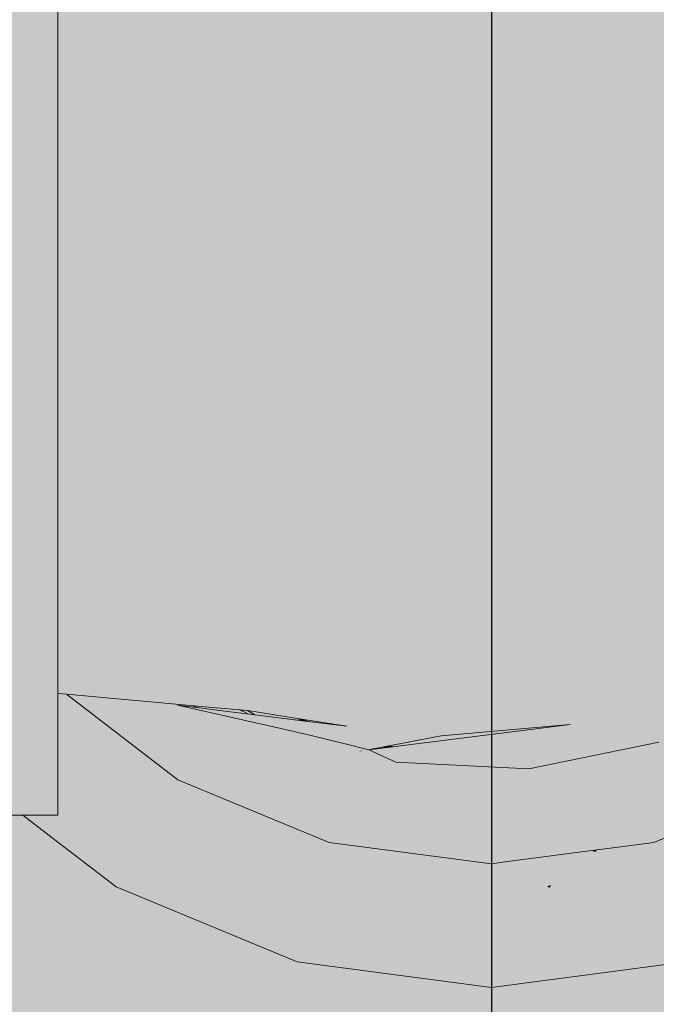
# Model space of a CAD drawing. Units: millimetres. Extents: x 0 to 84.1, y 0 to 59.4.
# Drawn here: x 24.3 to 24.3, y 47.8 to 47.8 of the extents above; entities that cross this region are included whole.
import ezdxf

# ---------------------------------------------------------------- set-up
doc = ezdxf.new("R2010")
doc.units = ezdxf.units.MM
doc.header["$MEASUREMENT"] = 0
for name, color, linetype, lineweight in [('AF-Conexões', 152, 'Continuous', 18), ('AF-Peça de utilização', 152, 'Continuous', 18), ('AF-Sentido conduto', 7, 'Continuous', 30), ('Hachuras', 253, 'Continuous', 0)]:
    doc.layers.add(name, color=color, linetype=linetype, lineweight=lineweight)

msp = doc.modelspace()

# ---------------------------------------------------------------- hatches: boundary and pattern name
at = {"layer": 'AF-Conexões', "linetype": 'Continuous'}
for points in [[(24.255326, 47.772539), (24.258788, 47.772084), (24.256468, 47.773864), (24.256441, 47.773885), (24.256419, 47.773857), (24.256441, 47.773885), (24.256475, 47.773865), (24.256501, 47.773868), (24.256475, 47.773865), (24.259664, 47.773009), (24.257327, 47.773977), (24.255138, 47.774884), (24.254298, 47.775529), (24.253583, 47.775529), (24.25469, 47.77363), (24.253603, 47.775493), (24.254391, 47.77359), (24.253603, 47.775493), (24.253583, 47.775529), (24.253272, 47.776294), (24.253542, 47.776109), (24.253259, 47.776326), (24.249972, 47.778847), (24.249448, 47.778916), (24.243526, 47.779696), (24.24251, 47.77983), (24.241944, 47.775529), (24.241785, 47.77432), (24.244236, 47.773998), (24.252019, 47.773278), (24.244236, 47.773998), (24.250988, 47.773142), (24.254776, 47.772662), (24.250988, 47.773142), (24.244236, 47.773998), (24.250865, 47.773126), (24.244236, 47.773998), (24.241785, 47.77432), (24.241732, 47.773922), (24.244567, 47.772297), (24.254649, 47.766607), (24.245053, 47.77236), (24.254809, 47.766674), (24.24511, 47.772368), (24.246418, 47.77254), (24.24511, 47.772368), (24.254809, 47.766674), (24.255051, 47.766774), (24.256897, 47.767539), (24.254798, 47.772609), (24.256897, 47.767539), (24.255051, 47.766774), (24.254809, 47.766674), (24.258042, 47.764776), (24.257053, 47.767603), (24.258042, 47.764776), (24.254799, 47.76667), (24.245053, 47.77236), (24.254649, 47.766607), (24.244567, 47.772297), (24.254556, 47.766569), (24.258153, 47.764506), (24.254553, 47.766568), (24.244552, 47.772294), (24.254506, 47.766548), (24.258188, 47.764423), (24.261008, 47.762794), (24.261008, 47.769242), (24.261008, 47.768865), (24.261008, 47.763225), (24.261008, 47.762794), (24.266003, 47.764132), (24.26653, 47.764536), (24.2693, 47.766662), (24.270879, 47.767873), (24.2693, 47.766662), (24.26653, 47.764536), (24.27196, 47.767764), (24.271133, 47.768068), (24.27196, 47.767764), (24.26653, 47.764536), (24.266003, 47.764132), (24.275162, 47.766586), (24.27214, 47.767839), (24.271236, 47.768147), (24.266871, 47.769636), (24.271247, 47.768155), (24.27214, 47.767839), (24.275162, 47.766586), (24.279577, 47.767769), (24.280165, 47.768535), (24.280495, 47.768965), (24.280165, 47.768535), (24.279577, 47.767769), (24.280015, 47.767886), (24.28158, 47.769087), (24.280015, 47.767886), (24.283536, 47.76883), (24.283963, 47.768956), (24.283917, 47.768975), (24.283963, 47.768956), (24.288523, 47.770303), (24.28398, 47.768949), (24.288391, 47.77013), (24.295213, 47.771958), (24.297542, 47.772582), (24.296905, 47.772666), (24.295364, 47.772323), (24.288983, 47.770902), (24.282663, 47.769494), (24.288983, 47.770902), (24.295364, 47.772323), (24.296905, 47.772666), (24.295579, 47.772841), (24.294946, 47.772924), (24.295579, 47.772841), (24.296905, 47.772666), (24.297542, 47.772582), (24.302544, 47.773922), (24.295722, 47.773187), (24.294834, 47.772939), (24.295722, 47.773187), (24.302544, 47.773922), (24.302327, 47.774298), (24.300167, 47.774014), (24.302327, 47.774298), (24.301617, 47.775529), (24.299507, 47.779182), (24.299219, 47.779494), (24.299111, 47.77948), (24.299219, 47.779494), (24.299507, 47.779182), (24.299319, 47.779508), (24.29875, 47.780494), (24.29861, 47.780155), (24.29875, 47.780494), (24.298045, 47.781715), (24.297673, 47.782231), (24.297266, 47.7817), (24.297532, 47.781322), (24.298515, 47.779928), (24.298855, 47.779446), (24.298515, 47.779928), (24.297532, 47.781322), (24.297145, 47.779221), (24.297423, 47.779258), (24.298285, 47.779371), (24.299147, 47.779032), (24.298285, 47.779371), (24.297423, 47.779258), (24.29359, 47.776909), (24.297956, 47.778577), (24.293405, 47.776667), (24.290693, 47.775529), (24.293389, 47.776646), (24.297937, 47.778531), (24.296692, 47.775529), (24.292157, 47.77504), (24.296585, 47.775269), (24.291923, 47.774735), (24.29652, 47.775111), (24.296213, 47.774371), (24.29652, 47.775111), (24.291685, 47.774425), (24.291624, 47.774345), (24.29613, 47.77417), (24.295828, 47.773444), (24.294197, 47.773023), (24.289375, 47.771414), (24.294197, 47.773023), (24.295828, 47.773444), (24.29613, 47.77417), (24.291624, 47.774345), (24.291852, 47.773332), (24.292466, 47.773251), (24.293412, 47.773126), (24.293587, 47.773103), (24.293412, 47.773126), (24.292466, 47.773251), (24.291852, 47.773332), (24.290383, 47.772728), (24.290286, 47.772601), (24.290383, 47.772728), (24.291852, 47.773332), (24.291624, 47.774345), (24.290939, 47.773452), (24.290669, 47.7731), (24.290939, 47.773452), (24.291624, 47.774345), (24.289658, 47.77362), (24.291624, 47.774345), (24.291685, 47.774425), (24.29652, 47.775111), (24.291923, 47.774735), (24.296585, 47.775269), (24.291976, 47.774804), (24.288588, 47.774462), (24.287808, 47.773864), (24.285488, 47.772084), (24.282305, 47.769642), (24.282501, 47.769561), (24.281885, 47.769321), (24.2826, 47.76952), (24.281885, 47.769321), (24.280831, 47.769404), (24.280679, 47.769205), (24.280831, 47.769404), (24.2767, 47.769729), (24.272768, 47.768099), (24.271292, 47.76819), (24.267023, 47.769656), (24.26427, 47.770592), (24.267023, 47.769656), (24.271292, 47.76819), (24.272768, 47.768099), (24.271637, 47.768454), (24.267578, 47.769729), (24.264324, 47.770615), (24.267578, 47.769729), (24.271637, 47.768454), (24.272768, 47.768099), (24.271682, 47.768489), (24.272768, 47.768099), (24.2767, 47.769729), (24.271893, 47.768651), (24.268055, 47.769791), (24.264882, 47.770846), (24.264511, 47.770692), (24.264882, 47.770846), (24.261008, 47.771792), (24.264882, 47.770846), (24.268055, 47.769791), (24.271893, 47.768651), (24.2767, 47.769729), (24.280831, 47.769404), (24.281885, 47.769321), (24.280855, 47.769435), (24.281885, 47.769321), (24.282501, 47.769561), (24.282305, 47.769642), (24.285488, 47.772084), (24.287808, 47.773864), (24.288588, 47.774462), (24.287405, 47.773917), (24.288588, 47.774462), (24.291976, 47.774804), (24.296585, 47.775269), (24.292157, 47.77504), (24.296692, 47.775529), (24.297937, 47.778531), (24.293389, 47.776646), (24.292532, 47.775529), (24.29224, 47.775149), (24.292532, 47.775529), (24.293389, 47.776646), (24.290693, 47.775529), (24.293405, 47.776667), (24.297956, 47.778577), (24.29359, 47.776909), (24.297423, 47.779258), (24.297145, 47.779221), (24.297532, 47.781322), (24.297266, 47.7817), (24.296899, 47.781222), (24.296181, 47.780286), (24.295384, 47.778989), (24.296181, 47.780286), (24.295164, 47.77896), (24.2942, 47.777704), (24.295164, 47.77896), (24.296181, 47.780286), (24.294305, 47.778847), (24.289979, 47.775529), (24.289138, 47.774884), (24.28816, 47.774479), (24.287259, 47.773936), (24.282596, 47.771704), (24.281538, 47.770325), (24.281685, 47.769899), (24.281538, 47.770325), (24.280613, 47.770343), (24.281326, 47.770048), (24.280613, 47.770343), (24.280975, 47.769591), (24.280613, 47.770343), (24.281538, 47.770325), (24.282596, 47.771704), (24.287259, 47.773936), (24.28816, 47.774479), (24.286967, 47.773975), (24.286987, 47.773972), (24.286967, 47.773975), (24.283023, 47.772261), (24.286967, 47.773975), (24.28308, 47.772335), (24.281128, 47.771511), (24.28308, 47.772335), (24.28695, 47.773977), (24.283124, 47.772391), (24.280939, 47.771486), (24.279397, 47.770847), (24.278293, 47.770389), (24.279423, 47.770836), (24.278293, 47.770389), (24.279397, 47.770847), (24.280939, 47.771486), (24.278597, 47.771178), (24.276547, 47.770908), (24.274481, 47.770636), (24.274377, 47.770557), (24.27414, 47.770375), (24.274377, 47.770557), (24.274481, 47.770636), (24.273999, 47.770573), (24.272447, 47.770369), (24.273919, 47.770205), (24.272447, 47.770369), (24.272139, 47.770328), (24.273864, 47.770163), (24.277019, 47.769861), (24.273796, 47.770111), (24.27347, 47.769861), (24.273796, 47.770111), (24.269738, 47.770013), (24.264992, 47.770892), (24.269738, 47.770013), (24.273796, 47.770111), (24.277019, 47.769861), (24.273864, 47.770163), (24.272139, 47.770328), (24.268477, 47.77081), (24.265324, 47.771029), (24.268477, 47.77081), (24.265682, 47.771177), (24.263339, 47.771486), (24.261008, 47.772451), (24.259664, 47.773009), (24.256475, 47.773865), (24.259803, 47.771951), (24.260204, 47.768908), (24.259606, 47.768661), (24.25798, 47.767987), (24.259606, 47.768661), (24.260204, 47.768908), (24.259898, 47.771233), (24.259803, 47.771951), (24.256441, 47.773885), (24.258788, 47.772084)], [(24.253542, 47.776109), (24.253272, 47.776294), (24.253582, 47.775546)], [(24.253589, 47.775529), (24.254298, 47.775529), (24.253542, 47.776109)], [(24.237945, 47.746128), (24.241481, 47.746128), (24.244204, 47.760359), (24.242382, 47.770508), (24.244204, 47.760359), (24.245788, 47.768636), (24.245269, 47.769312), (24.241781, 47.773859), (24.245273, 47.769311), (24.245788, 47.768636), (24.24587, 47.769064), (24.245399, 47.769258), (24.24587, 47.769064), (24.241481, 47.746128), (24.247107, 47.746128), (24.246214, 47.768921), (24.247107, 47.746128), (24.254439, 47.746128), (24.262976, 47.746128), (24.262976, 47.757622), (24.262976, 47.761979), (24.262976, 47.762535), (24.261008, 47.762794), (24.259464, 47.763434), (24.259342, 47.763014), (24.25975, 47.76296), (24.259342, 47.763014), (24.258724, 47.760885), (24.259464, 47.763434), (24.257773, 47.764134), (24.254439, 47.772656), (24.254439, 47.765515), (24.254439, 47.764173), (24.254439, 47.765515), (24.252175, 47.766452), (24.252062, 47.765997), (24.252175, 47.766452), (24.247107, 47.775529), (24.247107, 47.769798), (24.251729, 47.766637), (24.250639, 47.767089), (24.247107, 47.768551), (24.250639, 47.767089), (24.247107, 47.769798), (24.246151, 47.770532), (24.243178, 47.772813), (24.241775, 47.773889), (24.241732, 47.773922), (24.241481, 47.77425), (24.241512, 47.774091), (24.2422, 47.770583), (24.241481, 47.77425), (24.241481, 47.770881), (24.241481, 47.766935), (24.241481, 47.77425), (24.241348, 47.774423), (24.24068, 47.768869), (24.241348, 47.774423), (24.2405, 47.775529), (24.237945, 47.775529), (24.237945, 47.775474)], [(24.267888, 47.761888), (24.270016, 47.768718), (24.264624, 47.770953)]]:
    msp.add_hatch(color=161, dxfattribs=at).paths.add_polyline_path(points)
at = {"layer": 'AF-Peça de utilização', "linetype": 'Continuous'}
for points in [[(24.252499, 47.830529), (24.250857, 47.830488), (24.25091, 47.830529), (24.238506, 47.830529), (24.236846, 47.830529), (24.236736, 47.830264), (24.236846, 47.830529), (24.236252, 47.830529), (24.23259, 47.830529), (24.223972, 47.830529), (24.222616, 47.829967), (24.222143, 47.829771), (24.232524, 47.83003), (24.235706, 47.83011), (24.236682, 47.830134), (24.238233, 47.830173), (24.236682, 47.830134), (24.236605, 47.829947), (24.236682, 47.830134), (24.235706, 47.83011), (24.235251, 47.82976), (24.236551, 47.829818), (24.235251, 47.82976), (24.235706, 47.83011), (24.232524, 47.83003), (24.222143, 47.829771), (24.222616, 47.829967), (24.223972, 47.830529), (24.216738, 47.830529), (24.216738, 47.829636), (24.221817, 47.829636), (24.232472, 47.829636), (24.221817, 47.829636), (24.216738, 47.829636), (24.216738, 47.827534), (24.216738, 47.827018), (24.232277, 47.828156), (24.23509, 47.829636), (24.236526, 47.829758), (24.23801, 47.829883), (24.236526, 47.829758), (24.23509, 47.829636), (24.236506, 47.829709), (24.23509, 47.829636), (24.232277, 47.828156), (24.216738, 47.827018), (24.216738, 47.822854), (24.227953, 47.82416), (24.231433, 47.82683), (24.231678, 47.827018), (24.231433, 47.82683), (24.227953, 47.82416), (24.23181, 47.824609), (24.234175, 47.824884), (24.234525, 47.824925), (24.234899, 47.825828), (24.235252, 47.826681), (24.234899, 47.825828), (24.234525, 47.824925), (24.23181, 47.824609), (24.216738, 47.822854), (24.216738, 47.817428), (24.231579, 47.822854), (24.216738, 47.817428), (24.216738, 47.81111), (24.229756, 47.81341), (24.230348, 47.813514), (24.216738, 47.81111), (24.229708, 47.80865), (24.252499, 47.804329), (24.252499, 47.81111), (24.230032, 47.81111), (24.234728, 47.81111), (24.237444, 47.813194), (24.240107, 47.815239), (24.241693, 47.816456), (24.230604, 47.815458), (24.241693, 47.816456), (24.240107, 47.815239), (24.237444, 47.813194), (24.234728, 47.81111), (24.252499, 47.81111), (24.252499, 47.817428), (24.24296, 47.817428), (24.252499, 47.817428), (24.252499, 47.822854), (24.248783, 47.821898), (24.23142, 47.817428), (24.230864, 47.817428), (24.231152, 47.819615), (24.230864, 47.817428), (24.23142, 47.817428), (24.248783, 47.821898), (24.252499, 47.822854), (24.248831, 47.821934), (24.231485, 47.817584), (24.232405, 47.819805), (24.231485, 47.817584), (24.248831, 47.821934), (24.249421, 47.822387), (24.248831, 47.821934), (24.252499, 47.822854), (24.250029, 47.822854), (24.233667, 47.822854), (24.233855, 47.823307), (24.233667, 47.822854), (24.236602, 47.822854), (24.244962, 47.823991), (24.236602, 47.822854), (24.250029, 47.822854), (24.252499, 47.822854), (24.252499, 47.82475), (24.252499, 47.825016), (24.252499, 47.827018), (24.235812, 47.827018), (24.235392, 47.827018), (24.232127, 47.827018), (24.235392, 47.827018), (24.235575, 47.827461), (24.235682, 47.827719), (24.235712, 47.82779), (24.235905, 47.828258), (24.232178, 47.827402), (24.235905, 47.828258), (24.235975, 47.828426), (24.233253, 47.828227), (24.235975, 47.828426), (24.236279, 47.829161), (24.236476, 47.829636), (24.236279, 47.829161), (24.235975, 47.828426), (24.235905, 47.828258), (24.236947, 47.828498), (24.235905, 47.828258), (24.235712, 47.82779), (24.235682, 47.827719), (24.235575, 47.827461), (24.236469, 47.827874), (24.235575, 47.827461), (24.235392, 47.827018), (24.236215, 47.827543), (24.249287, 47.829283), (24.249457, 47.829414), (24.249287, 47.829283), (24.236215, 47.827543), (24.235392, 47.827018), (24.235812, 47.827018), (24.246334, 47.827018), (24.24904, 47.829093), (24.246334, 47.827018), (24.252499, 47.827018), (24.252499, 47.829636), (24.249193, 47.829211), (24.252499, 47.829636), (24.249747, 47.829636), (24.237821, 47.829636), (24.249747, 47.829636), (24.250774, 47.830424), (24.249747, 47.829636), (24.252499, 47.829636), (24.252499, 47.830529), (24.250797, 47.830441), (24.237933, 47.829782), (24.250812, 47.830453)], [(24.294885, 47.788673), (24.29564, 47.789033), (24.296735, 47.790128), (24.293063, 47.790612), (24.291845, 47.790772), (24.289771, 47.787875), (24.28828, 47.785524), (24.291666, 47.787138), (24.28828, 47.785524), (24.289771, 47.787875), (24.29327, 47.792764), (24.295476, 47.798362), (24.296247, 47.804329), (24.295479, 47.810292), (24.293273, 47.81589), (24.289771, 47.820783), (24.290385, 47.819924), (24.290553, 47.81969), (24.290809, 47.819332), (24.29169, 47.818102), (24.293273, 47.81589), (24.292498, 47.817857), (24.292394, 47.818121), (24.292498, 47.817857), (24.293273, 47.81589), (24.294028, 47.813975), (24.294904, 47.813612), (24.29957, 47.811679), (24.298508, 47.813519), (24.292112, 47.818836), (24.298508, 47.813519), (24.294737, 47.820051), (24.292221, 47.82441), (24.290915, 47.821875), (24.292221, 47.82441), (24.289841, 47.8246), (24.289888, 47.824482), (24.28799, 47.82327), (24.289888, 47.824482), (24.289841, 47.8246), (24.287061, 47.824568), (24.289841, 47.8246), (24.292221, 47.82441), (24.289815, 47.824667), (24.286847, 47.824867), (24.286868, 47.824838), (24.287027, 47.824616), (24.286868, 47.824838), (24.286847, 47.824867), (24.284683, 47.825012), (24.286847, 47.824867), (24.289815, 47.824667), (24.286757, 47.824993), (24.289815, 47.824667), (24.292221, 47.82441), (24.289789, 47.824731), (24.286736, 47.825021), (24.284404, 47.825244), (24.286736, 47.825021), (24.289789, 47.824731), (24.286649, 47.825144), (24.284124, 47.825477), (24.283075, 47.825615), (24.283694, 47.825319), (24.284269, 47.825045), (24.285147, 47.824627), (24.279717, 47.827217), (24.281585, 47.825104), (24.289236, 47.817274), (24.292609, 47.811202), (24.291654, 47.804329), (24.292609, 47.811202), (24.289236, 47.817274), (24.281585, 47.825104), (24.279717, 47.827217), (24.273822, 47.828424), (24.267816, 47.828123), (24.262532, 47.826502), (24.262958, 47.826567), (24.267005, 47.827509), (24.275742, 47.826453), (24.28275, 47.820596), (24.285889, 47.81307), (24.287616, 47.804329), (24.285889, 47.81307), (24.28275, 47.820596), (24.275742, 47.826453), (24.267005, 47.827509), (24.265517, 47.826954), (24.262958, 47.826567), (24.262532, 47.826502), (24.262064, 47.826359), (24.262532, 47.826502), (24.259918, 47.826106), (24.260796, 47.826063), (24.261059, 47.826051), (24.269505, 47.82564), (24.275977, 47.822625), (24.27724, 47.817424), (24.275977, 47.822625), (24.269505, 47.82564), (24.266277, 47.821879), (24.269505, 47.82564), (24.260358, 47.826085), (24.259918, 47.826106), (24.260006, 47.826037), (24.261592, 47.824778), (24.253054, 47.825001), (24.252834, 47.825007), (24.252499, 47.825016), (24.252499, 47.824912), (24.252767, 47.824955), (24.252499, 47.824912), (24.252499, 47.82475), (24.252499, 47.823997), (24.252499, 47.821814), (24.26021, 47.820325), (24.26756, 47.816874), (24.276454, 47.81082), (24.27979, 47.804329), (24.288562, 47.79808), (24.292039, 47.796478), (24.288562, 47.79808), (24.27979, 47.804329), (24.276454, 47.81082), (24.26756, 47.816874), (24.26021, 47.820325), (24.252499, 47.821814), (24.252499, 47.81855), (24.252499, 47.814351), (24.261325, 47.812396), (24.269019, 47.810557), (24.261325, 47.812396), (24.252499, 47.814351), (24.252499, 47.809506), (24.252499, 47.804329), (24.262859, 47.804329), (24.271964, 47.804329), (24.262859, 47.804329), (24.252499, 47.804329), (24.252499, 47.79915), (24.252499, 47.794307), (24.261325, 47.79626), (24.269122, 47.797996), (24.278696, 47.793358), (24.286823, 47.7921), (24.278696, 47.793358), (24.269122, 47.797996), (24.261325, 47.79626), (24.252499, 47.794307), (24.252499, 47.790106), (24.260083, 47.790416), (24.26756, 47.791782), (24.27504, 47.788073), (24.279977, 47.78645), (24.28584, 47.786945), (24.279977, 47.78645), (24.27504, 47.788073), (24.26756, 47.791782), (24.260083, 47.790416), (24.252499, 47.790106), (24.252499, 47.786842), (24.260723, 47.785651), (24.257876, 47.784907), (24.26101, 47.783533), (24.261749, 47.78321), (24.268295, 47.786647), (24.261749, 47.78321), (24.26101, 47.783533), (24.257876, 47.784907), (24.259334, 47.783027), (24.2611, 47.782869), (24.262211, 47.783007), (24.262894, 47.782708), (24.263339, 47.782512), (24.263871, 47.78262), (24.263339, 47.782512), (24.265589, 47.782155), (24.266313, 47.782401), (24.271491, 47.784164), (24.265589, 47.782155), (24.263581, 47.782407), (24.261414, 47.782678), (24.259954, 47.782862), (24.258901, 47.782994), (24.261929, 47.782244), (24.258901, 47.782994), (24.257913, 47.783118), (24.262408, 47.782095), (24.262468, 47.782111), (24.262316, 47.782148), (24.262468, 47.782111), (24.262058, 47.7823), (24.262468, 47.782111), (24.262618, 47.78215), (24.263937, 47.781798), (24.262618, 47.78215), (24.262408, 47.782095), (24.263972, 47.781738), (24.264069, 47.781763), (24.264686, 47.781922), (24.264069, 47.781763), (24.263972, 47.781738), (24.264164, 47.781738), (24.265114, 47.781735), (24.269861, 47.781719), (24.275695, 47.782234), (24.266576, 47.781094), (24.267813, 47.780535), (24.273821, 47.780232), (24.279712, 47.781438), (24.285144, 47.784028), (24.287988, 47.785384), (24.285144, 47.784028), (24.287473, 47.784665), (24.285144, 47.784028), (24.284371, 47.78366), (24.280879, 47.781994), (24.282093, 47.781491), (24.28449, 47.780498), (24.286338, 47.779733), (24.29564, 47.789033)], [(24.216738, 47.797546), (24.230032, 47.797546), (24.252499, 47.797546), (24.252499, 47.804329), (24.22854, 47.808872), (24.229138, 47.804329), (24.229708, 47.800006), (24.229138, 47.804329), (24.22854, 47.808872), (24.216738, 47.81111), (24.216738, 47.804329)], [(24.236845, 47.778129), (24.238505, 47.778129), (24.250909, 47.778129), (24.249958, 47.778858), (24.250909, 47.778129), (24.252499, 47.778129), (24.252499, 47.77902), (24.249937, 47.778874), (24.252499, 47.77902), (24.249834, 47.778953), (24.238435, 47.778219), (24.249834, 47.778953), (24.252499, 47.77902), (24.252499, 47.781638), (24.252499, 47.781985), (24.25217, 47.78367), (24.251726, 47.78371), (24.25217, 47.78367), (24.252499, 47.781985), (24.252499, 47.78364), (24.252499, 47.78367), (24.252499, 47.783907), (24.252057, 47.784246), (24.252499, 47.783907), (24.252499, 47.785802), (24.251421, 47.785074), (24.251185, 47.784915), (24.249673, 47.783894), (24.251185, 47.784915), (24.251421, 47.785074), (24.252499, 47.785802), (24.251126, 47.785459), (24.250635, 47.785337), (24.249411, 47.783917), (24.248996, 47.783436), (24.249411, 47.783917), (24.247398, 47.784098), (24.249411, 47.783917), (24.250635, 47.785337), (24.246748, 47.784367), (24.246716, 47.784159), (24.246334, 47.781638), (24.246871, 47.781226), (24.247417, 47.780808), (24.247497, 47.780746), (24.249747, 47.77902), (24.247497, 47.780746), (24.247417, 47.780808), (24.237821, 47.77902), (24.238096, 47.778661), (24.237821, 47.77902), (24.247417, 47.780808), (24.246871, 47.781226), (24.237671, 47.779215), (24.246871, 47.781226), (24.246334, 47.781638), (24.246716, 47.784159), (24.246748, 47.784367), (24.246126, 47.784212), (24.246748, 47.784367), (24.250624, 47.785346), (24.25112, 47.785467), (24.252499, 47.785802), (24.250997, 47.785627), (24.250354, 47.785552), (24.246694, 47.784389), (24.246044, 47.784219), (24.243752, 47.783619), (24.246044, 47.784219), (24.246694, 47.784389), (24.246009, 47.784222), (24.246694, 47.784389), (24.250354, 47.785552), (24.245305, 47.784964), (24.242434, 47.78463), (24.244552, 47.784353), (24.242434, 47.78463), (24.242563, 47.784531), (24.243699, 47.78366), (24.235812, 47.781638), (24.2367, 47.780481), (24.235812, 47.781638), (24.243699, 47.78366), (24.242563, 47.784531), (24.242434, 47.78463), (24.242268, 47.784558), (24.242434, 47.78463), (24.242011, 47.784581), (24.235746, 47.781724), (24.242011, 47.784581), (24.234534, 47.78371), (24.242434, 47.78463), (24.250997, 47.785627), (24.252499, 47.785802), (24.252499, 47.791228), (24.249994, 47.786934), (24.250863, 47.785802), (24.240907, 47.785802), (24.249334, 47.785802), (24.250863, 47.785802), (24.249994, 47.786934), (24.248232, 47.789231), (24.247966, 47.789106), (24.248232, 47.789231), (24.249994, 47.786934), (24.252499, 47.791228), (24.247749, 47.78986), (24.247664, 47.789835), (24.247749, 47.78986), (24.247543, 47.790128), (24.247749, 47.78986), (24.247407, 47.790456), (24.247317, 47.790422), (24.23893, 47.787318), (24.247407, 47.790456), (24.247749, 47.78986), (24.252499, 47.791228), (24.252499, 47.797546), (24.245018, 47.796225), (24.245081, 47.796073), (24.245357, 47.795406), (24.245458, 47.795163), (24.247087, 47.791228), (24.245458, 47.795163), (24.245357, 47.795406), (24.233834, 47.791228), (24.236916, 47.788864), (24.233834, 47.791228), (24.245357, 47.795406), (24.245081, 47.796073), (24.233156, 47.791748), (24.245081, 47.796073), (24.245018, 47.796225), (24.252499, 47.797546), (24.244471, 47.797546), (24.230032, 47.797546), (24.230634, 47.793683), (24.23113, 47.793303), (24.230634, 47.793683), (24.230032, 47.797546), (24.225598, 47.797546), (24.227294, 47.796245), (24.23053, 47.793762), (24.227294, 47.796245), (24.225598, 47.797546), (24.216738, 47.797546), (24.216738, 47.791228), (24.230543, 47.793667), (24.230604, 47.793198), (24.230864, 47.791228), (24.23142, 47.791228), (24.232667, 47.788219), (24.233667, 47.785802), (24.232667, 47.788219), (24.23142, 47.791228), (24.230864, 47.791228), (24.23089, 47.791032), (24.231133, 47.789184), (24.231288, 47.78801), (24.231133, 47.789184), (24.23089, 47.791032), (24.229109, 47.790374), (24.230961, 47.78796), (24.231363, 47.787436), (24.232617, 47.785802), (24.232784, 47.785585), (24.234248, 47.783677), (24.234899, 47.782828), (24.234248, 47.783677), (24.232784, 47.785585), (24.231895, 47.783403), (24.232127, 47.781638), (24.235392, 47.781638), (24.232127, 47.781638), (24.232186, 47.781188), (24.232322, 47.780161), (24.235895, 47.780423), (24.232322, 47.780161), (24.232472, 47.77902), (24.236476, 47.77902), (24.232472, 47.77902), (24.232496, 47.77884), (24.232537, 47.778522), (24.23664, 47.778625), (24.232537, 47.778522), (24.232496, 47.77884), (24.232472, 47.77902), (24.232322, 47.780161), (24.232186, 47.781188), (24.232127, 47.781638), (24.231895, 47.783403), (24.232784, 47.785585), (24.232617, 47.785802), (24.231644, 47.785304), (24.232617, 47.785802), (24.231363, 47.787436), (24.231579, 47.785802), (24.231613, 47.785539), (24.231579, 47.785802), (24.231363, 47.787436), (24.230961, 47.78796), (24.229109, 47.790374), (24.23089, 47.791032), (24.230864, 47.791228), (24.230604, 47.793198), (24.230543, 47.793667), (24.230419, 47.793645), (24.228454, 47.791228), (24.230419, 47.793645), (24.227055, 47.793051), (24.216738, 47.791228), (24.216738, 47.785802), (24.216738, 47.781638), (24.216738, 47.77902), (24.216738, 47.778129), (24.232589, 47.778129)], [(24.278916, 47.775529), (24.280948, 47.777088), (24.282116, 47.777984), (24.281665, 47.777797), (24.28094, 47.777497), (24.28071, 47.777402), (24.280452, 47.777023), (24.28071, 47.777402), (24.280015, 47.777114), (24.279489, 47.776896), (24.279901, 47.77695), (24.279489, 47.776896), (24.276918, 47.776557), (24.2777, 47.776155), (24.276918, 47.776557), (24.276129, 47.775529), (24.276102, 47.775493), (24.276188, 47.775529), (24.276102, 47.775493), (24.272139, 47.770328), (24.276357, 47.772075), (24.284695, 47.775529), (24.280858, 47.775529), (24.284695, 47.775529), (24.285921, 47.776037), (24.296181, 47.780286), (24.298854, 47.784917), (24.297475, 47.784346), (24.291711, 47.781958), (24.291522, 47.78188), (24.291711, 47.781958), (24.297475, 47.784346), (24.298854, 47.784917), (24.303433, 47.792847), (24.299134, 47.78955), (24.303433, 47.792847), (24.304981, 47.795529), (24.298151, 47.788795), (24.290858, 47.781605), (24.289885, 47.781202), (24.288132, 47.778917), (24.289885, 47.781202), (24.289695, 47.781123), (24.289193, 47.780915), (24.289695, 47.781123), (24.289885, 47.781202), (24.290858, 47.781605), (24.298151, 47.788795), (24.304981, 47.795529), (24.295005, 47.787874), (24.292221, 47.784246), (24.291536, 47.783721), (24.286338, 47.779733), (24.283726, 47.778651), (24.282116, 47.777984)], [(24.258661, 47.783024), (24.252499, 47.789186), (24.252499, 47.786961)], [(24.261596, 47.782423), (24.262058, 47.7823), (24.24847, 47.78903)], [(24.252499, 47.78364), (24.252518, 47.783645), (24.252762, 47.783705), (24.254513, 47.784314), (24.257098, 47.785214), (24.252992, 47.78472), (24.257098, 47.785214), (24.256873, 47.785347), (24.257098, 47.785214), (24.257158, 47.785222), (24.257113, 47.785206), (24.254522, 47.784312), (24.252762, 47.783705), (24.254868, 47.784219), (24.254104, 47.783982), (24.252892, 47.783605), (24.254213, 47.783964), (24.25501, 47.784181), (24.257639, 47.784897), (24.257806, 47.784938), (24.2577, 47.784861), (24.257876, 47.784907), (24.260723, 47.785651), (24.254926, 47.78649), (24.253936, 47.786634), (24.25295, 47.784731), (24.253936, 47.786634), (24.252499, 47.786842), (24.252499, 47.784852), (24.252499, 47.784661), (24.252615, 47.784821), (24.252499, 47.784661), (24.252499, 47.783907), (24.252499, 47.78367)], [(24.259334, 47.783027), (24.259226, 47.783167), (24.257876, 47.784907), (24.255054, 47.78417), (24.2577, 47.784861), (24.257806, 47.784938), (24.257644, 47.784894), (24.255014, 47.78418), (24.254216, 47.783964), (24.254247, 47.783959), (24.258198, 47.78333), (24.254247, 47.783959), (24.254216, 47.783964), (24.252892, 47.783605)], [(24.26027, 47.773543), (24.259959, 47.773949), (24.258746, 47.775529), (24.257687, 47.776909), (24.256751, 47.778129), (24.25488, 47.780567), (24.254394, 47.781201), (24.252499, 47.782288), (24.252499, 47.781985), (24.252499, 47.781711), (24.252499, 47.780103), (24.254766, 47.778129), (24.252499, 47.780103), (24.252499, 47.778324), (24.252499, 47.7782), (24.252648, 47.778129), (24.252499, 47.7782), (24.252499, 47.778129), (24.251065, 47.778129), (24.252499, 47.777087), (24.251065, 47.778129), (24.250909, 47.778129), (24.252499, 47.777022), (24.254644, 47.775529), (24.252499, 47.777022), (24.250909, 47.778129), (24.252499, 47.776909), (24.254298, 47.775529), (24.255138, 47.774884), (24.260303, 47.7735), (24.269151, 47.771129), (24.272139, 47.770328), (24.265362, 47.775529), (24.268965, 47.771272), (24.265362, 47.775529), (24.262163, 47.777983), (24.261812, 47.778129), (24.257938, 47.779733), (24.260029, 47.778129), (24.257938, 47.779733), (24.252892, 47.783605), (24.252523, 47.783638), (24.249706, 47.783891), (24.254394, 47.781201), (24.25488, 47.780567), (24.259952, 47.778129), (24.260157, 47.77803), (24.263417, 47.775529), (24.260157, 47.77803), (24.259952, 47.778129), (24.25488, 47.780567), (24.256751, 47.778129), (24.257687, 47.776909), (24.258746, 47.775529), (24.259959, 47.773949)], [(24.252523, 47.783638), (24.252892, 47.783605), (24.254104, 47.783982), (24.254868, 47.784219), (24.253978, 47.784002), (24.252762, 47.783705)], [(24.252499, 47.78364), (24.252523, 47.783638), (24.252518, 47.783645)], [(24.256883, 47.783247), (24.256462, 47.783285), (24.253218, 47.783576), (24.252892, 47.783605), (24.257938, 47.779733), (24.264789, 47.776896), (24.25876, 47.782925), (24.257913, 47.783118), (24.258661, 47.783024), (24.258545, 47.783098), (24.25785, 47.78316), (24.257646, 47.783179)], [(24.259334, 47.783027), (24.259198, 47.783039), (24.258779, 47.783077), (24.258591, 47.783094), (24.258944, 47.782988), (24.25968, 47.782896), (24.259954, 47.782862), (24.260903, 47.782743), (24.261111, 47.782716), (24.260663, 47.782908), (24.260624, 47.782911), (24.259812, 47.782984), (24.259737, 47.782991)], [(24.258591, 47.783094), (24.258622, 47.783063), (24.258901, 47.782994), (24.258944, 47.782988)], [(24.258622, 47.783063), (24.258661, 47.783024), (24.258707, 47.783018)], [(24.258622, 47.783063), (24.258709, 47.783018), (24.258901, 47.782994)], [(24.263471, 47.780503), (24.258919, 47.782889), (24.25876, 47.782925), (24.261548, 47.780137), (24.264789, 47.776896), (24.272139, 47.775928), (24.264327, 47.780666), (24.272139, 47.775928), (24.272763, 47.77601), (24.266152, 47.780618), (24.265639, 47.780916), (24.266017, 47.780625), (24.269641, 47.777844), (24.264591, 47.780716), (24.26199, 47.78219), (24.261719, 47.782251), (24.264428, 47.780685), (24.261709, 47.782254), (24.259453, 47.782767), (24.259287, 47.782805), (24.258992, 47.782872), (24.263558, 47.78052), (24.258977, 47.782876), (24.258919, 47.782889)], [(24.261086, 47.782871), (24.260816, 47.782914), (24.261414, 47.782678), (24.263581, 47.782407)], [(24.2611, 47.782869), (24.263339, 47.782512), (24.262211, 47.783007)], [(24.261111, 47.782716), (24.261142, 47.782713), (24.260807, 47.782895), (24.260663, 47.782908)], [(24.261142, 47.782713), (24.260834, 47.782893), (24.260811, 47.782895)], [(24.260881, 47.782888), (24.260853, 47.782891), (24.261142, 47.782713), (24.261414, 47.782678)], [(24.261096, 47.782869), (24.263581, 47.782407), (24.263339, 47.782512)], [(24.263488, 47.782489), (24.263339, 47.782512), (24.263581, 47.782407), (24.263719, 47.782389)], [(24.263719, 47.782389), (24.263878, 47.782369), (24.263615, 47.782469), (24.263488, 47.782489)], [(24.263783, 47.782442), (24.263615, 47.782469), (24.263878, 47.782369), (24.265589, 47.782155)], [(24.269641, 47.777844), (24.265639, 47.780916), (24.26485, 47.781521), (24.263972, 47.781738), (24.262546, 47.782063), (24.262408, 47.782095), (24.262052, 47.782176), (24.264714, 47.78074), (24.26204, 47.782178), (24.262006, 47.782186), (24.264601, 47.780718)], [(24.269242, 47.781427), (24.269757, 47.781491), (24.270316, 47.781561), (24.271214, 47.781674), (24.275695, 47.782234), (24.270966, 47.781816), (24.270423, 47.781768), (24.269861, 47.781719), (24.269543, 47.781658), (24.269163, 47.781586), (24.269031, 47.781561), (24.269249, 47.781572), (24.269031, 47.781561), (24.268739, 47.781505), (24.267565, 47.781282), (24.267728, 47.781238), (24.269242, 47.781427), (24.269593, 47.781518), (24.269944, 47.781608), (24.269593, 47.781518)], [(24.266576, 47.781094), (24.268588, 47.781606), (24.26904, 47.781722), (24.263972, 47.781738), (24.265579, 47.781341)], [(24.268597, 47.781607), (24.2667, 47.781117), (24.269543, 47.781658), (24.269392, 47.781677), (24.26904, 47.781722)], [(24.269861, 47.781719), (24.26904, 47.781722), (24.269543, 47.781658)], [(24.277306, 47.78029), (24.275505, 47.780577), (24.273821, 47.780232), (24.276862, 47.780079), (24.273821, 47.780232), (24.2737, 47.780238), (24.27374, 47.780215), (24.275281, 47.779325), (24.279489, 47.776896), (24.282201, 47.779512), (24.279458, 47.779948), (24.282201, 47.779512), (24.279489, 47.776896), (24.284804, 47.779097), (24.286055, 47.779616), (24.286338, 47.779733), (24.281391, 47.781782), (24.281088, 47.78172), (24.281059, 47.781714), (24.281088, 47.78172), (24.281391, 47.781782), (24.280879, 47.781994), (24.28065, 47.781885), (24.279712, 47.781438), (24.275505, 47.780577)], [(24.26485, 47.781521), (24.265136, 47.781302), (24.265571, 47.780968), (24.265707, 47.780928), (24.265638, 47.780977), (24.265164, 47.781304)], [(24.265197, 47.781307), (24.265701, 47.780984), (24.265765, 47.78094), (24.265825, 47.780951), (24.265765, 47.78094), (24.265674, 47.780981), (24.265743, 47.780935), (24.266226, 47.780615), (24.266152, 47.780618), (24.272763, 47.77601), (24.27668, 47.776526), (24.274963, 47.777302), (24.27668, 47.776526), (24.276925, 47.776558), (24.273108, 47.77814), (24.267267, 47.780562), (24.273108, 47.77814), (24.276925, 47.776558), (24.279489, 47.776896), (24.27707, 47.778293), (24.276452, 47.778649), (24.275742, 47.779059), (24.273487, 47.779572), (24.272862, 47.779715), (24.274818, 47.779054), (24.272862, 47.779715), (24.273487, 47.779572), (24.275742, 47.779059), (24.2737, 47.780238), (24.270896, 47.780379), (24.27143, 47.780041), (24.270896, 47.780379), (24.269671, 47.780441), (24.271814, 47.779797), (24.269671, 47.780441), (24.269538, 47.780448), (24.270684, 47.780077), (24.272091, 47.779621), (24.270684, 47.780077), (24.269538, 47.780448), (24.269096, 47.78047), (24.26887, 47.780481), (24.267857, 47.780533), (24.267813, 47.780535), (24.267697, 47.780587), (24.266171, 47.781017), (24.266122, 47.781037), (24.265397, 47.781325), (24.265238, 47.781311), (24.265397, 47.781325), (24.264988, 47.781487), (24.264871, 47.781516)], [(24.265397, 47.781325), (24.266122, 47.781037), (24.266343, 47.78105), (24.266311, 47.781061), (24.265487, 47.781333), (24.265423, 47.781327), (24.265487, 47.781333), (24.26511, 47.781457), (24.264988, 47.781487)], [(24.265487, 47.781333), (24.266311, 47.781061), (24.265509, 47.781335), (24.26526, 47.78142), (24.26511, 47.781457)], [(24.265168, 47.781304), (24.265638, 47.780977), (24.265743, 47.780935), (24.265674, 47.780981)], [(24.265185, 47.781306), (24.265674, 47.780981), (24.265765, 47.78094), (24.265701, 47.780984)], [(24.265618, 47.781344), (24.265509, 47.781335), (24.267857, 47.780533), (24.266576, 47.781094)], [(24.267548, 47.781279), (24.267184, 47.78121), (24.267273, 47.781181), (24.26771, 47.781236)], [(24.264397, 47.780707), (24.266423, 47.779736), (24.265684, 47.780169)], [(24.265684, 47.780169), (24.26457, 47.780698), (24.264547, 47.780699)], [(24.265707, 47.780928), (24.265571, 47.780968), (24.265653, 47.780918), (24.266152, 47.780618), (24.266226, 47.780615)], [(24.265714, 47.78093), (24.266226, 47.780615), (24.265743, 47.780935), (24.265638, 47.780977)], [(24.266184, 47.781019), (24.266343, 47.78105), (24.266122, 47.781037)], [(24.267697, 47.780587), (24.266343, 47.78105), (24.266184, 47.781019)], [(24.266576, 47.781094), (24.2667, 47.781117), (24.266684, 47.781121)], [(24.296181, 47.780286), (24.284695, 47.775529), (24.272139, 47.770328), (24.280939, 47.771486), (24.287941, 47.775529), (24.280939, 47.771486), (24.289138, 47.774884), (24.289979, 47.775529)], [(24.26732, 47.775529), (24.26809, 47.775529), (24.266795, 47.775278), (24.265911, 47.775108), (24.266637, 47.775203), (24.265911, 47.775108), (24.266492, 47.775134), (24.268336, 47.775427), (24.266492, 47.775134), (24.265911, 47.775108), (24.26642, 47.7751), (24.265911, 47.775108), (24.266112, 47.774953), (24.269157, 47.772617), (24.272139, 47.770328), (24.273793, 47.773167), (24.27214, 47.773852), (24.269228, 47.775057), (24.268791, 47.775239), (24.269228, 47.775057), (24.27214, 47.773852), (24.273793, 47.773167), (24.274765, 47.774834), (24.27466, 47.774896), (24.27452, 47.774978), (24.273771, 47.775418), (24.27452, 47.774978), (24.27466, 47.774896), (24.274846, 47.774973), (24.274794, 47.774817), (24.274191, 47.773002), (24.275338, 47.774497), (24.276041, 47.775414), (24.276102, 47.775493), (24.275942, 47.775427), (24.276102, 47.775493), (24.27517, 47.775529), (24.273696, 47.775462), (24.273582, 47.775529), (24.269108, 47.775529), (24.273582, 47.775529), (24.273696, 47.775462), (24.27517, 47.775529), (24.273124, 47.775798), (24.27517, 47.775529), (24.276102, 47.775493), (24.276129, 47.775529), (24.274751, 47.776272), (24.274011, 47.776174), (24.273884, 47.776158), (24.272763, 47.77601), (24.272139, 47.775928), (24.267751, 47.775669), (24.272139, 47.775928), (24.269018, 47.776339), (24.267678, 47.7757), (24.267595, 47.77566), (24.267678, 47.7757), (24.269018, 47.776339), (24.264789, 47.776896), (24.264594, 47.776977), (24.262386, 47.777891), (24.262163, 47.777983), (24.262305, 47.777874), (24.263329, 47.777088), (24.265362, 47.775529), (24.265911, 47.775108), (24.266795, 47.775278), (24.26809, 47.775529)], [(24.276839, 47.776454), (24.27668, 47.776526), (24.274759, 47.776273), (24.276129, 47.775529)], [(24.276918, 47.776557), (24.27668, 47.776526), (24.276839, 47.776454)], [(24.255138, 47.774884), (24.263339, 47.771486), (24.272139, 47.770328)], [(24.274846, 47.774973), (24.274765, 47.774834), (24.273793, 47.773167), (24.272139, 47.770328), (24.274191, 47.773002), (24.274794, 47.774817)], [(24.274846, 47.774973), (24.27466, 47.774896), (24.274765, 47.774834)]]:
    msp.add_hatch(color=161, dxfattribs=at).paths.add_polyline_path(points)
at = {"layer": 'AF-Sentido conduto', "linetype": 'Continuous'}
msp.add_hatch(color=7, dxfattribs=at).paths.add_polyline_path([(24.272139, 47.754328), (24.336843, 47.99581), (24.207434, 47.99581)])
at = {"layer": 'Hachuras', "linetype": 'Continuous'}
msp.add_hatch(color=253, dxfattribs=at).paths.add_polyline_path([(13.246245, 36.044716), (24.945389, 36.044716), (24.945389, 50.91759), (21.419094, 50.91759), (21.419094, 55.571915), (11.265207, 55.571915), (11.265207, 50.91759), (13.246245, 50.91759)])

# ---------------------------------------------------------------- linework, layer by layer
at = {"layer": 'AF-Peça de utilização'}
for p, q in [((24.252499, 47.81111), (24.252499, 47.817428)), ((24.252499, 47.814351), (24.252499, 47.809506)), ((24.252499, 47.804329), (24.252499, 47.81111)), ((24.252499, 47.809506), (24.252499, 47.804329)), ((24.252499, 47.797546), (24.252499, 47.804329)), ((24.252499, 47.804329), (24.252499, 47.79915)), ((24.252499, 47.79915), (24.252499, 47.794307)), ((24.252499, 47.791228), (24.252499, 47.797546)), ((24.252499, 47.794307), (24.252499, 47.790106)), ((24.252499, 47.785802), (24.252499, 47.791228)), ((24.252499, 47.790106), (24.252499, 47.786842)), ((24.252499, 47.786842), (24.252499, 47.784852)), ((24.252499, 47.783907), (24.252499, 47.785802)), ((24.252499, 47.784852), (24.252499, 47.784661)), ((24.252499, 47.784661), (24.252499, 47.783907)), ((24.252499, 47.78367), (24.252499, 47.783907)), ((24.252499, 47.783907), (24.252499, 47.78367)), ((24.252499, 47.78364), (24.252499, 47.78367)), ((24.252499, 47.78367), (24.252499, 47.78364)), ((24.252499, 47.781985), (24.252499, 47.78364)), ((24.252499, 47.78364), (24.252523, 47.783638)), ((24.252523, 47.783638), (24.252892, 47.783605)), ((24.252892, 47.783605), (24.259334, 47.783027)), ((24.252892, 47.783605), (24.257938, 47.779733)), ((24.257913, 47.783118), (24.262408, 47.782095)), ((24.258901, 47.782994), (24.257913, 47.783118)), ((24.259954, 47.782862), (24.258901, 47.782994)), ((24.259334, 47.783027), (24.2611, 47.782869)), ((24.261414, 47.782678), (24.259954, 47.782862)), ((24.261086, 47.782871), (24.261414, 47.782678)), ((24.2611, 47.782869), (24.263339, 47.782512)), ((24.263581, 47.782407), (24.261414, 47.782678)), ((24.263581, 47.782407), (24.263339, 47.782512)), ((24.263339, 47.782512), (24.265589, 47.782155)), ((24.262408, 47.782095), (24.263972, 47.781738)), ((24.265589, 47.782155), (24.263581, 47.782407)), ((24.275695, 47.782234), (24.266576, 47.781094)), ((24.269861, 47.781719), (24.275695, 47.782234)), ((24.252499, 47.781638), (24.252499, 47.781985)), ((24.252499, 47.77902), (24.252499, 47.781638)), ((24.263972, 47.781738), (24.265579, 47.781341)), ((24.2667, 47.781117), (24.269543, 47.781658)), ((24.269543, 47.781658), (24.269861, 47.781719)), ((24.265579, 47.781341), (24.266576, 47.781094)), ((24.273821, 47.780232), (24.279712, 47.781438)), ((24.266576, 47.781094), (24.2667, 47.781117)), ((24.266576, 47.781094), (24.267813, 47.780535)), ((24.267813, 47.780535), (24.273821, 47.780232)), ((24.257938, 47.779733), (24.264789, 47.776896)), ((24.252499, 47.778129), (24.252499, 47.77902)), ((24.279489, 47.776896), (24.284804, 47.779097)), ((24.238505, 47.778129), (24.250909, 47.778129)), ((24.250909, 47.778129), (24.252499, 47.778129)), ((24.250909, 47.778129), (24.252499, 47.776909)), ((24.252499, 47.776909), (24.254298, 47.775529)), ((24.264789, 47.776896), (24.272139, 47.775928)), ((24.276925, 47.776558), (24.279489, 47.776896)), ((24.272763, 47.77601), (24.27668, 47.776526)), ((24.27668, 47.776526), (24.276925, 47.776558)), ((24.272139, 47.775928), (24.272763, 47.77601)), ((24.254298, 47.775529), (24.255138, 47.774884)), ((24.255138, 47.774884), (24.263339, 47.771486)), ((24.263339, 47.771486), (24.272139, 47.770328)), ((24.272139, 47.770328), (24.280939, 47.771486))]:
    msp.add_line(p, q, dxfattribs=at)
at = {"layer": 'AF-Sentido conduto'}
msp.add_lwpolyline([(24.272139, 48.154328), (24.272139, 47.754328)], dxfattribs=at)

doc.saveas('drawing.dxf')
